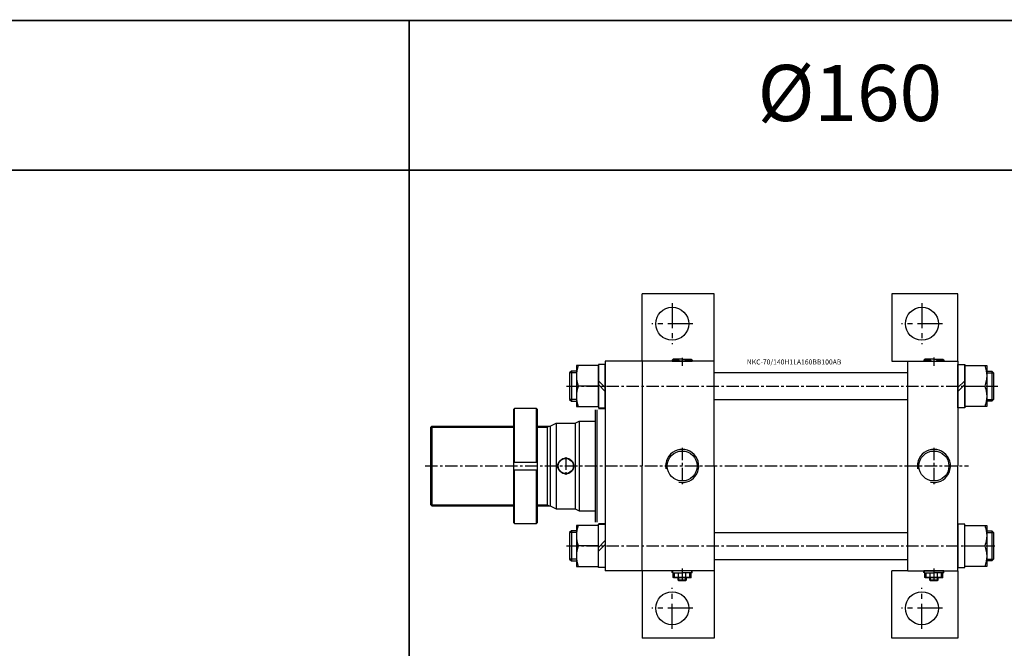
# Model space of a CAD drawing. Extents: x -819 to 6662, y -9482 to 1206.
# Drawn here: x 1122 to 2107, y -778 to -149 of the extents above; entities that cross this region are included whole.
import ezdxf

# ---------------------------------------------------------------- set-up
doc = ezdxf.new("R2010")
doc.units = 0
doc.header["$LTSCALE"] = 10
doc.header["$MEASUREMENT"] = 0
doc.linetypes.add('CENTER', pattern=[2, 1.25, -0.25, 0.25, -0.25])
doc.linetypes.add('CENTERX2', pattern=[4, 2.5, -0.5, 0.5, -0.5])
doc.layers.add('CEN', color=1, linetype='CENTERX2')
doc.layers.add('ML', color=3, linetype='CONTINUOUS')
doc.styles.add('GHS', font='romans', dxfattribs={"bigfont": 'ghs'})

msp = doc.modelspace()

# ---------------------------------------------------------------- linework, layer by layer
at = {"layer": 'CEN', "color": 1, "linetype": 'CENTER', "ltscale": 2}
for p, q in [((1774.832, -432.698), (1774.832, -473.698)), ((2024.832, -432.698), (2024.832, -473.698)), ((1795.332, -453.198), (1754.332, -453.198)), ((2045.332, -453.198), (2004.332, -453.198)), ((1774.832, -758.698), (1774.832, -717.698)), ((2024.832, -758.698), (2024.832, -717.698)), ((1795.332, -738.198), (1754.332, -738.198)), ((2045.332, -738.198), (2004.332, -738.198))]:
    msp.add_line(p, q, dxfattribs=at)
at = {"layer": 'ML'}
for p, q in [((1744.832, -490.698), (1744.832, -423.198)), ((1816.832, -423.198), (1744.832, -423.198)), ((1816.832, -490.698), (1816.832, -423.198)), ((2060.832, -423.198), (1994.832, -423.198)), ((1994.832, -423.198), (1994.832, -490.698)), ((2060.832, -490.698), (2060.832, -423.198)), ((1707.832, -490.698), (1707.832, -700.698)), ((1744.832, -490.698), (1707.832, -490.698)), ((1707.832, -490.698), (1707.832, -490.698)), ((1774.832, -489.698), (1775.832, -488.698)), ((1774.832, -489.698), (1774.832, -490.698)), ((1774.832, -489.698), (1780.474, -489.698)), ((1774.832, -490.698), (1794.832, -490.698)), ((1774.832, -490.698), (1794.832, -490.698)), ((1784.832, -488.698), (1775.832, -488.698)), ((1780.474, -488.698), (1780.474, -490.698)), ((1784.832, -488.698), (1793.832, -488.698)), ((1789.191, -488.698), (1789.191, -490.698)), ((1794.832, -489.698), (1789.191, -489.698)), ((1794.832, -489.698), (1793.832, -488.698)), ((1794.832, -489.698), (1794.832, -490.698)), ((1994.832, -490.698), (2010.832, -490.698)), ((2026.832, -489.698), (2027.832, -488.698)), ((2026.832, -489.698), (2026.832, -490.698)), ((2026.832, -489.698), (2032.474, -489.698)), ((2026.832, -490.698), (2046.832, -490.698)), ((2026.832, -490.698), (2046.832, -490.698)), ((2036.832, -488.698), (2027.832, -488.698)), ((2032.474, -488.698), (2032.474, -490.698)), ((2036.832, -488.698), (2045.832, -488.698)), ((2041.191, -488.698), (2041.191, -490.698)), ((2046.832, -489.698), (2041.191, -489.698)), ((2046.832, -489.698), (2045.832, -488.698)), ((2046.832, -489.698), (2046.832, -490.698)), ((1673.892, -500.698), (1672.173, -502.417)), ((1672.173, -502.417), (1672.173, -528.978)), ((1679.032, -500.698), (1673.892, -500.698)), ((1673.892, -500.698), (1673.892, -530.698)), ((2089.632, -500.698), (2094.773, -500.698)), ((2094.773, -500.698), (2096.492, -502.417)), ((2094.773, -500.698), (2094.773, -530.698)), ((2096.492, -502.417), (2096.492, -528.978)), ((1701.032, -510.374), (1707.832, -517.174)), ((2067.632, -510.374), (2060.832, -517.174)), ((1701.032, -515.698), (1680.863, -515.698)), ((1701.032, -514.221), (1707.832, -521.021)), ((2067.632, -514.221), (2060.832, -521.021)), ((2067.632, -515.698), (2087.801, -515.698)), ((1672.173, -528.978), (1673.892, -530.698)), ((1673.892, -530.698), (1679.032, -530.698)), ((2094.773, -530.698), (2089.632, -530.698)), ((2096.492, -528.978), (2094.773, -530.698)), ((1616.014, -539.198), (1617.014, -538.198)), ((1616.014, -539.198), (1616.014, -652.198)), ((1639.014, -538.198), (1617.014, -538.198)), ((1617.014, -591.698), (1617.014, -538.198)), ((1639.014, -591.698), (1639.014, -538.198)), ((1639.014, -538.198), (1640.014, -539.198)), ((1640.014, -652.198), (1640.014, -539.198)), ((1697.832, -539.698), (1698.161, -539.369)), ((1697.832, -539.698), (1697.832, -651.698)), ((1699.332, -539.369), (1699.332, -652.026)), ((1677.832, -552.698), (1681.832, -550.698)), ((1681.832, -550.698), (1681.832, -640.698)), ((1532.832, -557.198), (1534.332, -555.698)), ((1532.832, -557.198), (1532.832, -634.198)), ((1534.332, -555.698), (1534.332, -635.698)), ((1649.832, -555.698), (1649.832, -635.698)), ((1652.832, -555.698), (1658.832, -552.698)), ((1652.832, -555.698), (1652.832, -635.698)), ((1658.832, -552.698), (1658.832, -638.698)), ((1677.832, -552.698), (1677.832, -638.698)), ((1616.014, -591.698), (1640.014, -591.698)), ((1616.014, -599.698), (1640.014, -599.698)), ((1617.014, -653.198), (1617.014, -599.698)), ((1639.014, -653.198), (1639.014, -599.698)), ((1532.832, -634.198), (1534.332, -635.698)), ((1652.832, -635.698), (1658.832, -638.698)), ((1677.832, -638.698), (1681.832, -640.698)), ((1617.014, -653.198), (1616.014, -652.198)), ((1617.014, -653.198), (1639.014, -653.198)), ((1639.014, -653.198), (1640.014, -652.198)), ((1697.832, -651.698), (1698.161, -652.026)), ((1673.892, -660.698), (1672.173, -662.417)), ((1672.173, -662.417), (1672.173, -688.978)), ((1679.032, -660.698), (1673.892, -660.698)), ((1673.892, -660.698), (1673.892, -690.698)), ((2089.632, -660.698), (2094.773, -660.698)), ((2094.773, -660.698), (2096.492, -662.417)), ((2094.773, -660.698), (2094.773, -690.698)), ((2096.492, -662.417), (2096.492, -688.978)), ((1701.032, -675.698), (1680.863, -675.698)), ((1701.032, -677.174), (1707.832, -670.374)), ((1701.032, -681.021), (1707.832, -674.221)), ((2067.632, -675.698), (2087.801, -675.698)), ((1672.173, -688.978), (1673.892, -690.698)), ((2096.492, -688.978), (2094.773, -690.698)), ((1673.892, -690.698), (1679.032, -690.698)), ((2094.773, -690.698), (2089.632, -690.698)), ((1744.832, -700.698), (1707.832, -700.698)), ((1744.832, -700.698), (1744.832, -768.198)), ((1774.832, -702.198), (1774.832, -700.698)), ((1794.832, -700.698), (1774.832, -700.698)), ((1775.332, -702.698), (1774.832, -702.198)), ((1775.332, -702.698), (1784.832, -702.698)), ((1775.832, -707.198), (1775.832, -702.698)), ((1776.332, -707.698), (1775.832, -707.198)), ((1793.832, -707.198), (1775.832, -707.198)), ((1784.832, -707.698), (1776.332, -707.698)), ((1777.145, -707.198), (1777.145, -702.698)), ((1780.832, -710.156), (1780.832, -707.698)), ((1781.207, -707.198), (1781.207, -702.698)), ((1794.332, -702.698), (1784.832, -702.698)), ((1793.332, -707.698), (1784.832, -707.698)), ((1788.458, -707.198), (1788.458, -702.698)), ((1788.832, -707.698), (1788.832, -710.156)), ((1792.52, -707.198), (1792.52, -702.698)), ((1793.332, -707.698), (1793.832, -707.198)), ((1793.832, -707.198), (1793.832, -702.698)), ((1794.332, -702.698), (1794.832, -702.198)), ((1794.832, -702.198), (1794.832, -700.698)), ((1816.832, -700.698), (1816.832, -768.198)), ((1994.832, -768.198), (1994.832, -700.698)), ((2010.832, -700.698), (1994.832, -700.698)), ((2026.832, -702.198), (2026.832, -700.698)), ((2046.832, -700.698), (2026.832, -700.698)), ((2027.332, -702.698), (2026.832, -702.198)), ((2027.332, -702.698), (2036.832, -702.698)), ((2027.832, -707.198), (2027.832, -702.698)), ((2028.332, -707.698), (2027.832, -707.198)), ((2045.832, -707.198), (2027.832, -707.198)), ((2036.832, -707.698), (2028.332, -707.698)), ((2029.145, -707.198), (2029.145, -702.698)), ((2032.832, -710.156), (2032.832, -707.698)), ((2033.207, -707.198), (2033.207, -702.698)), ((2046.332, -702.698), (2036.832, -702.698)), ((2045.332, -707.698), (2036.832, -707.698)), ((2040.458, -707.198), (2040.458, -702.698)), ((2040.832, -707.698), (2040.832, -710.156)), ((2044.52, -707.198), (2044.52, -702.698)), ((2045.332, -707.698), (2045.832, -707.198)), ((2045.832, -707.198), (2045.832, -702.698)), ((2046.332, -702.698), (2046.832, -702.198)), ((2046.832, -702.198), (2046.832, -700.698)), ((2060.832, -700.698), (2060.832, -768.198)), ((1788.832, -710.156), (1780.832, -710.156)), ((1781.374, -710.698), (1780.832, -710.156)), ((1788.291, -710.698), (1781.374, -710.698)), ((1788.832, -710.156), (1788.291, -710.698)), ((2040.832, -710.156), (2032.832, -710.156)), ((2033.374, -710.698), (2032.832, -710.156)), ((2040.291, -710.698), (2033.374, -710.698)), ((2040.832, -710.156), (2040.291, -710.698)), ((1816.832, -768.198), (1744.832, -768.198)), ((2060.832, -768.198), (1994.832, -768.198))]:
    msp.add_line(p, q, dxfattribs=at)
at = {"layer": 'ML', "color": 7}
for p, q in [((1816.832, -490.698), (1744.832, -490.698)), ((1744.832, -490.698), (1744.832, -595.698)), ((1816.832, -595.698), (1816.832, -490.698)), ((2010.832, -595.698), (2010.832, -490.698)), ((2010.832, -490.698), (2060.832, -490.698)), ((2060.832, -490.698), (2060.832, -595.698)), ((1701.032, -538.198), (1707.832, -538.198)), ((1681.832, -550.698), (1697.832, -550.698)), ((1534.332, -555.698), (1616.014, -555.698)), ((1640.014, -555.698), (1652.832, -555.698)), ((1658.832, -552.698), (1677.832, -552.698)), ((1744.832, -700.698), (1744.832, -595.698)), ((1816.832, -595.698), (1816.832, -700.698)), ((2010.832, -700.698), (2010.832, -595.698)), ((2060.832, -700.698), (2060.832, -595.698)), ((1534.332, -635.698), (1616.014, -635.698)), ((1640.014, -635.698), (1652.832, -635.698)), ((1658.832, -638.698), (1677.832, -638.698)), ((1681.832, -640.698), (1697.832, -640.698)), ((1701.032, -653.198), (1707.832, -653.198)), ((1816.832, -700.698), (1744.832, -700.698)), ((2010.832, -700.698), (2060.832, -700.698))]:
    msp.add_line(p, q, dxfattribs=at)
at = {"layer": 'ML', "color": 2}
for p, q in [((1775.332, -489.198), (1775.332, -490.698)), ((1782.411, -490.698), (1780.474, -488.698)), ((1787.254, -490.698), (1789.191, -488.698)), ((1794.332, -489.198), (1794.332, -490.698)), ((2027.332, -489.198), (2027.332, -490.698)), ((2034.411, -490.698), (2032.474, -488.698)), ((2039.254, -490.698), (2041.191, -488.698)), ((2046.332, -489.198), (2046.332, -490.698)), ((1679.032, -502.417), (1672.173, -502.417)), ((2089.632, -502.417), (2096.492, -502.417)), ((1679.032, -528.978), (1672.173, -528.978)), ((2089.632, -528.978), (2096.492, -528.978)), ((1533.332, -556.698), (1616.014, -556.698)), ((1640.014, -556.698), (1649.832, -556.698)), ((1649.832, -556.698), (1651.565, -555.698)), ((1533.332, -634.698), (1616.014, -634.698)), ((1640.014, -634.698), (1649.832, -634.698)), ((1649.832, -634.698), (1651.565, -635.698)), ((1679.032, -662.417), (1672.173, -662.417)), ((2089.632, -662.417), (2096.492, -662.417)), ((1679.032, -688.978), (1672.173, -688.978)), ((2089.632, -688.978), (2096.492, -688.978)), ((1775.332, -702.698), (1775.332, -700.698)), ((1781.374, -710.698), (1781.374, -707.698)), ((1788.291, -710.698), (1788.291, -707.698)), ((1794.332, -702.698), (1794.332, -700.698)), ((2027.332, -702.698), (2027.332, -700.698)), ((2033.374, -710.698), (2033.374, -707.698)), ((2040.291, -710.698), (2040.291, -707.698)), ((2046.332, -702.698), (2046.332, -700.698))]:
    msp.add_line(p, q, dxfattribs=at)
at = {"layer": 'ML', "color": 1, "linetype": 'CENTER'}
for p, q in [((1784.832, -487.529), (1784.832, -495.507)), ((2036.832, -487.042), (2036.832, -495.507)), ((1669.032, -515.698), (2100.896, -515.698)), ((1784.832, -577.438), (1784.832, -613.958)), ((2036.832, -577.438), (2036.832, -613.958)), ((1668.332, -586.898), (1668.332, -604.498)), ((1527.497, -595.698), (2071.367, -595.698)), ((1669.032, -675.698), (2097.931, -675.698)), ((1784.832, -698.451), (1784.832, -711.817)), ((2036.832, -698.451), (2036.832, -711.539))]:
    msp.add_line(p, q, dxfattribs=at)
at = {"layer": 'ML', "color": 7, "linetype": 'Continuous'}
for p, q in [((1816.832, -502.198), (2010.832, -502.198)), ((1816.832, -529.198), (2010.832, -529.198)), ((1816.832, -662.198), (2010.832, -662.198)), ((1816.832, -689.198), (2010.832, -689.198))]:
    msp.add_line(p, q, dxfattribs=at)
at = {"layer": 'ML', "const_width": 1.5}
for points in [[(6500.817, -299.519), (6500.817, -149.519), (-451.24, -149.519)], [(1511.475, -149.519), (1511.475, -2304.576)], [(-601.24, -299.519), (4956.228, -299.519)]]:
    msp.add_lwpolyline(points, dxfattribs=at)
at = {"layer": 'ML'}
for points in [[(1680.863, -495.198, 0.1786328), (1680.863, -515.698, 0.1786328), (1680.863, -536.198)], [(2087.801, -495.198, -0.1786328), (2087.801, -515.698, -0.1786328), (2087.801, -536.198)], [(1680.863, -655.198, 0.1786328), (1680.863, -675.698, 0.1786328), (1680.863, -696.198)], [(2087.801, -655.198, -0.1786328), (2087.801, -675.698, -0.1786328), (2087.801, -696.198)]]:
    msp.add_lwpolyline(points, format="xyb", dxfattribs=at)
for points in [[(1701.032, -495.198), (1679.032, -495.198), (1679.032, -536.198), (1701.032, -536.198)], [(2067.632, -495.198), (2089.632, -495.198), (2089.632, -536.198), (2067.632, -536.198)], [(1701.032, -655.198), (1679.032, -655.198), (1679.032, -696.198), (1701.032, -696.198)], [(2067.632, -655.198), (2089.632, -655.198), (2089.632, -696.198), (2067.632, -696.198)]]:
    msp.add_lwpolyline(points, close=True, dxfattribs=at)
for points in [[(1707.832, -537.348), (1707.832, -494.048), (1701.032, -494.048), (1701.032, -537.348), (1707.832, -537.348)], [(2060.832, -537.348), (2060.832, -494.048), (2067.632, -494.048), (2067.632, -537.348), (2060.832, -537.348)], [(1707.832, -654.048), (1707.832, -697.348), (1701.032, -697.348), (1701.032, -654.048), (1707.832, -654.048)], [(2060.832, -654.048), (2060.832, -697.348), (2067.632, -697.348), (2067.632, -654.048), (2060.832, -654.048)]]:
    msp.add_lwpolyline(points, dxfattribs=at)
for centre, radius in [((1774.832, -453.198), 16.5), ((2024.832, -453.198), 16.5), ((1784.832, -595.698), 15), ((2036.832, -595.698), 15), ((1668.332, -595.698), 8), ((1668.332, -595.698), 7.5), ((1774.832, -738.198), 16.5), ((2024.832, -738.198), 16.5)]:
    msp.add_circle(centre, radius, dxfattribs=at)
at = {"layer": 'ML', "color": 2}
for centre in [(1784.832, -595.698), (2036.832, -595.698)]:
    msp.add_arc(centre, 16.6, 258.573623, 189.284601, dxfattribs=at)

# ---------------------------------------------------------------- texts
at = {"layer": 'ML', "color": 7, "style": 'GHS'}
msp.add_text('%%C160', height=56.25, dxfattribs=at).set_placement((1860.255, -250.292))
at = {"layer": 'ML', "color": 4, "style": 'GHS'}
msp.add_text('NKC-70/140H1LA160BB100AB', height=5, dxfattribs=at).set_placement((1849.554, -494.032))

doc.saveas('drawing.dxf')
